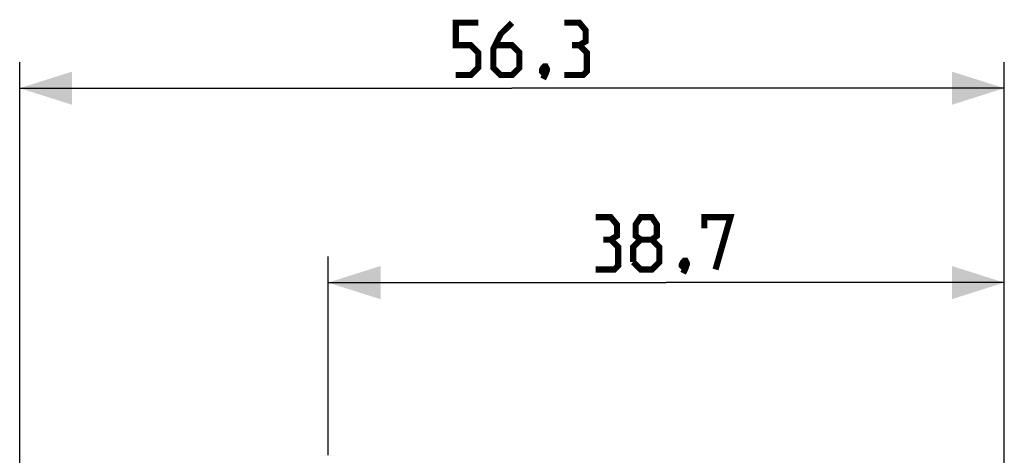
# Model space of a CAD drawing. Units: millimetres. Extents: x -64 to 64, y -24 to 50.
# Drawn here: x -64 to -7, y 25 to 50 of the extents above; entities that cross this region are included whole.
import ezdxf

# ---------------------------------------------------------------- set-up
doc = ezdxf.new("R2010")
doc.units = ezdxf.units.MM
doc.header["$LTSCALE"] = 16.335
doc.layers.get('0').update_dxf_attribs({"linetype": 'CONTINUOUS'})
doc.styles.get("Standard").update_dxf_attribs({"font": 'txt', "width": 0.8})
doc.dimstyles.new('DIMSTYLE_1', dxfattribs={"dimtxt": 3, "dimasz": 3, "dimexe": 1.5, "dimexo": 0.5, "dimgap": 0.75, "dimtad": 1, "dimdec": 1, "dimtxsty": 'STANDARD', "dimblk": '_FILLED', "dimblk1": '_FILLED', "dimblk2": '_FILLED', "dimcen": 0.09, "dimazin": 2, "dimtfac": 1, "dimtofl": 0, "dimtmove": 0, "dimatfit": 3, "dimldrblk": '_FILLED', "dimfxl": 1, "dimtolj": 1, "dimarcsym": 0})
doc.dimstyles.new('DIMSTYLE_2', dxfattribs={"dimtxt": 3, "dimasz": 3, "dimexe": 1.5, "dimexo": 0.5, "dimgap": 0.75, "dimtad": 1, "dimtxsty": 'STANDARD', "dimblk": '_FILLED', "dimblk1": '_FILLED', "dimblk2": '_FILLED', "dimcen": 0.09, "dimazin": 2, "dimtfac": 1, "dimtofl": 0, "dimtmove": 0, "dimatfit": 3, "dimldrblk": '_FILLED', "dimfxl": 1, "dimtolj": 1, "dimarcsym": 0})

# ---------------------------------------------------------------- blocks, each defined once
blk = doc.blocks.new('_FILLED')
at = {"color": 0, "linetype": 'BYBLOCK'}
blk.add_solid([(0, 0), (-1, 0.317), (-1, -0.317)], dxfattribs=at)
blk = doc.blocks.new('*D0')
at = {"color": 7, "linetype": 'CONTINUOUS'}
for p, q in [((-63.666, 8.539), (-63.666, 47.499)), ((-7.316, 3.745), (-7.316, 47.499)), ((-63.666, 45.999), (-35.491, 45.999)), ((-7.316, 45.999), (-35.491, 45.999))]:
    blk.add_line(p, q, dxfattribs=at)
at = {"color": 7, "linetype": 'CONTINUOUS', "xscale": 3, "yscale": 3, "zscale": 3, "rotation": 180}
blk.add_blockref('_FILLED', (-63.666, 45.999), dxfattribs=at)
at = {"color": 7, "linetype": 'CONTINUOUS', "xscale": 3, "yscale": 3, "zscale": 3}
blk.add_blockref('_FILLED', (-7.316, 45.999), dxfattribs=at)
blk = doc.blocks.new('*D1')
at = {"color": 7, "linetype": 'CONTINUOUS'}
for p, q in [((-46.016, 24.986), (-46.016, 36.363)), ((-7.316, 3.745), (-7.316, 36.363)), ((-46.016, 34.863), (-26.666, 34.863)), ((-7.316, 34.863), (-26.666, 34.863))]:
    blk.add_line(p, q, dxfattribs=at)
at = {"color": 7, "linetype": 'CONTINUOUS', "xscale": 3, "yscale": 3, "zscale": 3, "rotation": 180}
blk.add_blockref('_FILLED', (-46.016, 34.863), dxfattribs=at)
at = {"color": 7, "linetype": 'CONTINUOUS', "xscale": 3, "yscale": 3, "zscale": 3}
blk.add_blockref('_FILLED', (-7.316, 34.863), dxfattribs=at)

msp = doc.modelspace()

# ---------------------------------------------------------------- linework, layer by layer
at = {"color": 7, "linetype": 'CONTINUOUS', "const_width": 0.35}
for points in [[(-38.708, 46.749), (-37.851, 46.749), (-37.422, 47.177), (-37.422, 48.035), (-37.851, 48.463), (-38.708, 48.463), (-38.708, 49.749), (-37.422, 49.749)], [(-35.493, 49.749), (-36.136, 49.106), (-36.565, 48.249), (-36.565, 47.177), (-36.136, 46.749), (-35.493, 46.749), (-35.065, 47.177), (-35.065, 48.035), (-35.493, 48.463), (-36.422, 48.463)], [(-31.636, 48.463), (-31.279, 48.677), (-31.279, 49.32), (-31.636, 49.749), (-32.493, 49.749)], [(-32.493, 46.749), (-31.422, 46.749), (-31.208, 46.963), (-31.208, 48.035), (-31.636, 48.463), (-32.065, 48.463)], [(-33.565, 47.249), (-33.493, 47.106), (-33.493, 47.035), (-33.636, 46.892), (-33.708, 46.892), (-33.779, 46.963), (-33.779, 47.035), (-33.708, 47.177), (-33.636, 47.249), (-33.565, 47.249)], [(-33.493, 47.035), (-33.565, 46.82), (-33.708, 46.535)], [(-29.843, 37.328), (-29.486, 37.542), (-29.486, 38.185), (-29.843, 38.613), (-30.7, 38.613)], [(-28.129, 37.328), (-28.414, 37.542), (-28.414, 38.185), (-28.129, 38.613), (-27.486, 38.613), (-27.2, 38.185), (-27.2, 37.542), (-27.486, 37.328), (-27.057, 36.899), (-27.057, 36.042), (-27.486, 35.613), (-28.129, 35.613), (-28.557, 36.042)], [(-24.486, 37.97), (-24.486, 38.613), (-22.986, 38.613), (-23.843, 35.613)], [(-30.7, 35.613), (-29.629, 35.613), (-29.414, 35.828), (-29.414, 36.899), (-29.843, 37.328), (-30.272, 37.328)], [(-28.557, 36.042), (-28.557, 36.899), (-28.129, 37.328), (-27.486, 37.328)], [(-25.557, 36.113), (-25.486, 35.97), (-25.486, 35.899), (-25.629, 35.756), (-25.7, 35.756), (-25.772, 35.828), (-25.772, 35.899), (-25.7, 36.042), (-25.629, 36.113), (-25.557, 36.113)], [(-25.486, 35.899), (-25.557, 35.685), (-25.7, 35.399)]]:
    msp.add_lwpolyline(points, dxfattribs=at)

# ---------------------------------------------------------------- dimensions: what is measured, and where the dimension line sits
at = {"color": 7, "linetype": 'CONTINUOUS'}
dim = msp.add_linear_dim(base=(-63.6655, 45.9989), p1=(-7.3156, 3.2445), p2=(-63.6655, 8.0393), angle=180, dimstyle='DIMSTYLE_1', dxfattribs=at)
dim.commit()
dim.dimension.update_dxf_attribs({"geometry": '*D0', "text_midpoint": (-38.7077, 45.9989), "dimtype": 160})
dim = msp.add_linear_dim(base=(-7.316, 34.863), p1=(-46.016, 24.486), p2=(-7.316, 3.245), dimstyle='DIMSTYLE_2', dxfattribs=at)
dim.commit()
dim.dimension.update_dxf_attribs({"geometry": '*D1', "text_midpoint": (-30.7, 34.863), "dimtype": 160})

doc.saveas('drawing.dxf')
